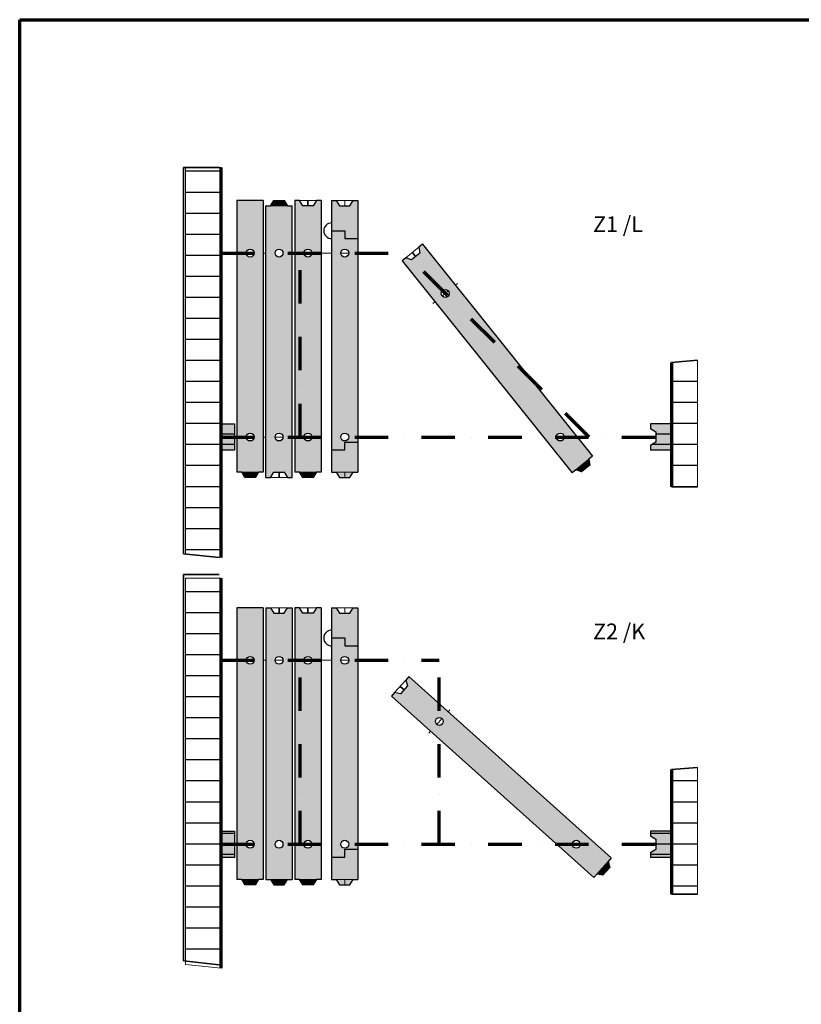
# Model space of a CAD drawing. Units: inches. Extents: x 400 to 11630, y 200 to 8176.
# Drawn here: x 400 to 3374, y 4429 to 8176 of the extents above; entities that cross this region are included whole.
import ezdxf
from ezdxf.enums import TextEntityAlignment as Align

# ---------------------------------------------------------------- set-up
doc = ezdxf.new("R2010")
doc.units = ezdxf.units.IN
doc.header["$LTSCALE"] = 508
doc.header["$MEASUREMENT"] = 0
doc.linetypes.add('DASHDOT2', pattern=[0.5, 0.25, -0.125, 0, -0.125])
doc.layers.add('Default', color=7, linetype='Continuous')
doc.styles.add('Arial', font='ARIAL.TTF', dxfattribs={"height": 0.2})
pattern_1 = [(0, (0, 0), (0, 40), [])]
pattern_2 = [(0, (0, 0), (0, 80), [])]

msp = doc.modelspace()

# ---------------------------------------------------------------- hatches: boundary and pattern name
at = {"layer": 'Default', "linetype": 'ByBlock'}
h = msp.add_hatch(dxfattribs=at)
h.set_pattern_fill('_USER', scale=80, style=0, pattern_type=0)
h.set_pattern_definition(pattern_2)
h.paths.add_polyline_path([(1030.6, 7613.6), (1030.6, 6143.5), (1166.9, 6129.5), (1166.9, 7613.6)])
h = msp.add_hatch(color=254, dxfattribs=at)
h.paths.add_polyline_path([(1226.9, 7487.6), (1226.9, 6453.6), (1244.8, 6453.6), (1308.9, 6453.6), (1326.9, 6453.6), (1326.9, 7487.6)])
edge = h.paths.add_edge_path(flags=0)
edge.add_arc((1276.9, 6587.6), 15, 0, 360)
edge = h.paths.add_edge_path(flags=0)
edge.add_arc((1276.9, 7287.6), 15, 0, 360)
h = msp.add_hatch(color=254, dxfattribs=at)
h.paths.add_polyline_path([(1336.9, 6433.6), (1336.9, 7467.6), (1354.8, 7467.6), (1418.9, 7467.6), (1436.9, 7467.6), (1436.9, 6433.6), (1418.9, 6433.6), (1406.9, 6453.6), (1366.9, 6453.6), (1354.8, 6433.6)])
edge = h.paths.add_edge_path(flags=0)
edge.add_arc((1386.9, 6587.6), 15, 0, 360)
edge = h.paths.add_edge_path(flags=0)
edge.add_arc((1386.9, 7287.6), 15, 0, 360)
for points in [[(1354.8, 7467.6), (1386.9, 7467.6), (1386.9, 7487.6), (1366.9, 7487.6)], [(1386.9, 7487.6), (1386.9, 7467.6), (1418.9, 7467.6), (1406.9, 7487.6)], [(1686.9, 7487.6), (1686.9, 7342.6), (1636.9, 7342.6), (1636.9, 7372.6), (1586.9, 7372.6), (1586.9, 7487.6), (1604.8, 7487.6), (1616.9, 7467.6), (1656.9, 7467.6), (1668.9, 7487.6)], [(1216.9, 6637.6), (1216.9, 6537.6), (1166.9, 6537.6), (1166.9, 6637.6)], [(2820.3, 6607.6), (2820.3, 6567.6), (2800.3, 6555.6), (2800.3, 6537.6), (2880.3, 6537.6), (2880.3, 6637.6), (2800.3, 6637.6), (2800.3, 6619.6)], [(1586.9, 6538.6), (1586.9, 6453.6), (1604.8, 6453.6), (1616.9, 6433.6), (1656.9, 6433.6), (1668.9, 6453.6), (1686.9, 6453.6), (1686.9, 6568.6), (1636.9, 6568.6), (1636.9, 6538.6)], [(2553.5, 6467.5), (2541, 6483.1), (2516, 6463), (2537.9, 6454.9)], [(2566, 6503.1), (2541, 6483.1), (2553.5, 6467.5), (2569.1, 6480)], [(1276.9, 6453.6), (1244.8, 6453.6), (1256.9, 6433.6), (1276.9, 6433.6)], [(1276.9, 6433.6), (1276.9, 6453.6), (1308.9, 6453.6), (1296.9, 6433.6)], [(1496.9, 6433.6), (1496.9, 6453.6), (1464.8, 6453.6), (1476.9, 6433.6)], [(1528.9, 6453.6), (1496.9, 6453.6), (1496.9, 6433.6), (1516.9, 6433.6)], [(1686.9, 5938), (1686.9, 5793), (1636.9, 5793), (1636.9, 5823), (1586.9, 5823), (1586.9, 5938), (1604.8, 5938), (1616.9, 5918), (1656.9, 5918), (1668.9, 5938)], [(1216.9, 5088), (1216.9, 4988), (1166.9, 4988), (1166.9, 5088)], [(2820.3, 5058), (2820.3, 5018), (2800.3, 5006), (2800.3, 4988), (2880.3, 4988), (2880.3, 5088), (2800.3, 5088), (2800.3, 5070)], [(1586.9, 4989), (1586.9, 4904), (1604.8, 4904), (1616.9, 4884), (1656.9, 4884), (1668.9, 4904), (1686.9, 4904), (1686.9, 5019), (1636.9, 5019), (1636.9, 4989)], [(2632.6, 4935.2), (2617.8, 4948.5), (2596.4, 4924.7), (2619.3, 4920.3)], [(2639.1, 4972.4), (2617.8, 4948.5), (2632.6, 4935.2), (2646, 4950.1)], [(1276.9, 4904), (1244.8, 4904), (1256.9, 4884), (1276.9, 4884)], [(1276.9, 4884), (1276.9, 4904), (1308.9, 4904), (1296.9, 4884)], [(1354.8, 4904), (1386.9, 4904), (1386.9, 4884), (1366.9, 4884)], [(1386.9, 4884), (1386.9, 4904), (1418.9, 4904), (1406.9, 4884)], [(1496.9, 4884), (1496.9, 4904), (1464.8, 4904), (1476.9, 4884)], [(1528.9, 4904), (1496.9, 4904), (1496.9, 4884), (1516.9, 4884)]]:
    msp.add_hatch(color=254, dxfattribs=at).paths.add_polyline_path(points)
h = msp.add_hatch(color=254, dxfattribs=at)
h.paths.add_polyline_path([(1546.9, 7487.6), (1546.9, 6453.6), (1528.9, 6453.6), (1464.8, 6453.6), (1446.9, 6453.6), (1446.9, 7487.6), (1464.8, 7487.6), (1476.9, 7467.6), (1516.9, 7467.6), (1528.9, 7487.6)])
edge = h.paths.add_edge_path(flags=0)
edge.add_arc((1496.9, 7287.6), 15, 0, 360)
edge = h.paths.add_edge_path(flags=0)
edge.add_arc((1496.9, 6587.6), 15, 0, 360)
h = msp.add_hatch(color=254, dxfattribs=at)
h.paths.add_polyline_path([(1586.9, 6538.6), (1586.9, 7372.6), (1636.9, 7372.6), (1636.9, 7342.6), (1686.9, 7342.6), (1686.9, 6568.6), (1636.9, 6568.6), (1636.9, 6538.6)])
edge = h.paths.add_edge_path(flags=0)
edge.add_arc((1636.9, 6587.6), 15, 0, 360)
edge = h.paths.add_edge_path(flags=0)
edge.add_arc((1636.9, 7287.6), 15, 0, 360)
h = msp.add_hatch(color=254, dxfattribs=at)
h.paths.add_polyline_path([(1933.3, 7321.2), (2580, 6514.3), (2566, 6503.1), (2516, 6463), (2502, 6451.8), (1855.3, 7258.6), (1869.3, 7269.9), (1891.2, 7261.8), (1922.4, 7286.8), (1919.3, 7309.9)])
edge = h.paths.add_edge_path(flags=0)
edge.add_arc((2019.4, 7133.8), 15, 0, 360)
edge = h.paths.add_edge_path(flags=0)
edge.add_arc((2457.2, 6587.6), 15, 0, 360)
h = msp.add_hatch(dxfattribs=at)
h.set_pattern_fill('_USER', scale=80, style=0, pattern_type=0)
h.set_pattern_definition(pattern_2)
h.paths.add_polyline_path([(2880.3, 6871.5), (2880.3, 6397.7), (2979.9, 6397.7), (2979.9, 6879.6)])
h = msp.add_hatch(dxfattribs=at)
h.set_pattern_fill('_USER', scale=40, style=0, pattern_type=0)
h.set_pattern_definition(pattern_1)
h.paths.add_polyline_path([(1216.9, 6637.6), (1216.9, 6537.6), (1166.9, 6537.6), (1166.9, 6637.6)])
h = msp.add_hatch(dxfattribs=at)
h.set_pattern_fill('_USER', scale=40, style=0, pattern_type=0)
h.set_pattern_definition(pattern_1)
h.paths.add_polyline_path([(2820.3, 6607.6), (2820.3, 6567.6), (2800.3, 6555.6), (2800.3, 6537.6), (2880.3, 6537.6), (2880.3, 6637.6), (2800.3, 6637.6), (2800.3, 6619.6)])
h = msp.add_hatch(dxfattribs=at)
h.set_pattern_fill('_USER', scale=80, style=0, pattern_type=0)
h.set_pattern_definition(pattern_2)
h.paths.add_polyline_path([(1030.6, 6050.6), (1030.6, 4580.5), (1166.9, 4566.5), (1166.9, 6050.6)])
h = msp.add_hatch(color=254, dxfattribs=at)
h.paths.add_polyline_path([(1226.9, 5938), (1226.9, 4904), (1244.8, 4904), (1308.9, 4904), (1326.9, 4904), (1326.9, 5938)])
edge = h.paths.add_edge_path(flags=0)
edge.add_arc((1276.9, 5038), 15, 0, 360)
edge = h.paths.add_edge_path(flags=0)
edge.add_arc((1276.9, 5738), 15, 0, 360)
h = msp.add_hatch(color=254, dxfattribs=at)
h.paths.add_polyline_path([(1336.9, 5938), (1336.9, 4904), (1354.8, 4904), (1418.9, 4904), (1436.9, 4904), (1436.9, 5938), (1418.9, 5938), (1406.9, 5918), (1366.9, 5918), (1354.8, 5938)])
edge = h.paths.add_edge_path(flags=0)
edge.add_arc((1386.9, 5738), 15, 0, 360)
edge = h.paths.add_edge_path(flags=0)
edge.add_arc((1386.9, 5038), 15, 0, 360)
h = msp.add_hatch(color=254, dxfattribs=at)
h.paths.add_polyline_path([(1546.9, 5938), (1546.9, 4904), (1528.9, 4904), (1464.8, 4904), (1446.9, 4904), (1446.9, 5938), (1464.8, 5938), (1476.9, 5918), (1516.9, 5918), (1528.9, 5938)])
edge = h.paths.add_edge_path(flags=0)
edge.add_arc((1496.9, 5738), 15, 0, 360)
edge = h.paths.add_edge_path(flags=0)
edge.add_arc((1496.9, 5038), 15, 0, 360)
h = msp.add_hatch(color=254, dxfattribs=at)
h.paths.add_polyline_path([(1586.9, 4989), (1586.9, 5823), (1636.9, 5823), (1636.9, 5793), (1686.9, 5793), (1686.9, 5019), (1636.9, 5019), (1636.9, 4989)])
edge = h.paths.add_edge_path(flags=0)
edge.add_arc((1636.9, 5038), 15, 0, 360)
edge = h.paths.add_edge_path(flags=0)
edge.add_arc((1636.9, 5738), 15, 0, 360)
h = msp.add_hatch(color=254, dxfattribs=at)
h.paths.add_polyline_path([(1881.3, 5676.1), (2651.1, 4985.8), (2639.1, 4972.4), (2596.4, 4924.7), (2584.4, 4911.3), (1814.6, 5601.7), (1826.6, 5615.1), (1849.5, 5610.6), (1876.2, 5640.4), (1869.3, 5662.7)])
edge = h.paths.add_edge_path(flags=0)
edge.add_arc((1996.9, 5505.4), 15, 0, 360)
edge = h.paths.add_edge_path(flags=0)
edge.add_arc((2518, 5038), 15, 0, 360)
h = msp.add_hatch(dxfattribs=at)
h.set_pattern_fill('_USER', scale=80, style=0, pattern_type=0)
h.set_pattern_definition(pattern_2)
h.paths.add_polyline_path([(2880.3, 5321.9), (2880.3, 4848.1), (2979.9, 4848.1), (2979.9, 5330)])
h = msp.add_hatch(dxfattribs=at)
h.set_pattern_fill('_USER', scale=40, style=0, pattern_type=0)
h.set_pattern_definition(pattern_1)
h.paths.add_polyline_path([(1216.9, 5088), (1216.9, 4988), (1166.9, 4988), (1166.9, 5088)])
h = msp.add_hatch(dxfattribs=at)
h.set_pattern_fill('_USER', scale=40, style=0, pattern_type=0)
h.set_pattern_definition(pattern_1)
h.paths.add_polyline_path([(2820.3, 5058), (2820.3, 5018), (2800.3, 5006), (2800.3, 4988), (2880.3, 4988), (2880.3, 5088), (2800.3, 5088), (2800.3, 5070)])

# ---------------------------------------------------------------- linework, layer by layer
at = {"layer": 'Default', "color": 7, "linetype": 'Continuous', "lineweight": 70}
for p, q in [((399.9, 8175.8), (11630.2, 8175.8)), ((399.9, 199.7), (399.9, 8175.8)), ((1166.9, 6129.5), (1166.9, 7613.6)), ((2880.3, 6871.5), (2880.3, 6397.7)), ((1166.9, 4566.5), (1166.9, 6050.6)), ((2880.3, 5321.9), (2880.3, 4848.1))]:
    msp.add_line(p, q, dxfattribs=at)
at = {"layer": 'Default', "color": 7, "linetype": 'Continuous', "lineweight": 35}
for p, q in [((1159.3, 7613.6), (1023, 7613.6)), ((1023, 7613.6), (1023, 6143.5)), ((1496.9, 7467.6), (1496.9, 7487.6)), ((1906.8, 7274.3), (1894.3, 7289.9)), ((2979.9, 6879.6), (2880.3, 6871.5)), ((1386.9, 6453.6), (1386.9, 6433.6)), ((2880.3, 6397.7), (2979.9, 6397.7)), ((1023, 6143.5), (1159.3, 6129.5)), ((1159.3, 6064), (1023, 6064)), ((1023, 6064), (1023, 4593.9)), ((1386.9, 5918), (1386.9, 5938)), ((1496.9, 5918), (1496.9, 5938)), ((1862.9, 5625.5), (1848, 5638.9)), ((2979.9, 5330), (2880.3, 5321.9)), ((2880.3, 4848.1), (2979.9, 4848.1)), ((1023, 4593.9), (1159.3, 4579.8))]:
    msp.add_line(p, q, dxfattribs=at)
at = {"layer": 'Default', "color": 7, "linetype": 'Continuous', "lineweight": 25}
for p, q in [((1226.9, 7487.6), (1226.9, 6453.6)), ((1326.9, 7487.6), (1226.9, 7487.6)), ((1326.9, 7487.6), (1326.9, 6453.6)), ((1336.9, 7467.6), (1354.8, 7467.6)), ((1336.9, 6433.6), (1336.9, 7467.6)), ((1354.8, 7467.6), (1366.9, 7487.6)), ((1366.9, 7487.6), (1406.9, 7487.6)), ((1406.9, 7487.6), (1418.9, 7467.6)), ((1418.9, 7467.6), (1436.9, 7467.6)), ((1436.9, 6433.6), (1436.9, 7467.6)), ((1464.8, 7487.6), (1446.9, 7487.6)), ((1446.9, 7487.6), (1446.9, 6453.6)), ((1476.9, 7467.6), (1464.8, 7487.6)), ((1516.9, 7467.6), (1476.9, 7467.6)), ((1528.9, 7487.6), (1516.9, 7467.6)), ((1546.9, 7487.6), (1528.9, 7487.6)), ((1546.9, 7487.6), (1546.9, 6453.6)), ((1586.9, 7487.6), (1604.8, 7487.6)), ((1586.9, 7487.6), (1586.9, 6453.6)), ((1604.8, 7487.6), (1616.9, 7467.6)), ((1616.9, 7467.6), (1656.9, 7467.6)), ((1656.9, 7467.6), (1668.9, 7487.6)), ((1668.9, 7487.6), (1686.9, 7487.6)), ((1686.9, 7487.6), (1686.9, 6453.6)), ((1586.9, 7372.6), (1636.9, 7372.6)), ((1636.9, 7372.6), (1636.9, 7342.6)), ((1636.9, 7342.6), (1686.9, 7342.6)), ((1933.3, 7321.2), (1919.3, 7309.9)), ((1919.3, 7309.9), (1922.4, 7286.8)), ((1933.3, 7321.2), (2580, 6514.3)), ((1869.3, 7269.9), (1855.3, 7258.6)), ((1891.2, 7261.8), (1869.3, 7269.9)), ((1922.4, 7286.8), (1891.2, 7261.8)), ((1855.3, 7258.6), (2502, 6451.8)), ((1166.9, 6637.6), (1216.9, 6637.6)), ((1166.9, 6537.6), (1166.9, 6637.6)), ((1216.9, 6637.6), (1216.9, 6537.6)), ((2800.3, 6637.6), (2800.3, 6619.6)), ((2880.3, 6637.6), (2800.3, 6637.6)), ((2880.3, 6637.6), (2880.3, 6537.6)), ((2800.3, 6619.6), (2820.3, 6607.6)), ((2820.3, 6607.6), (2820.3, 6567.6)), ((1636.9, 6538.6), (1636.9, 6568.6)), ((1636.9, 6568.6), (1686.9, 6568.6)), ((2820.3, 6587.6), (2800.3, 6587.6)), ((2820.3, 6567.6), (2800.3, 6555.6)), ((1216.9, 6537.6), (1166.9, 6537.6)), ((1586.9, 6538.6), (1636.9, 6538.6)), ((2800.3, 6555.6), (2800.3, 6537.6)), ((2880.3, 6537.6), (2800.3, 6537.6)), ((2580, 6514.3), (2566, 6503.1)), ((2566, 6503.1), (2569.1, 6480)), ((1244.8, 6453.6), (1226.9, 6453.6)), ((1256.9, 6433.6), (1244.8, 6453.6)), ((1308.9, 6453.6), (1296.9, 6433.6)), ((1326.9, 6453.6), (1308.9, 6453.6)), ((1354.8, 6433.6), (1366.9, 6453.6)), ((1366.9, 6453.6), (1406.9, 6453.6)), ((1406.9, 6453.6), (1418.9, 6433.6)), ((1464.8, 6453.6), (1446.9, 6453.6)), ((1476.9, 6433.6), (1464.8, 6453.6)), ((1528.9, 6453.6), (1516.9, 6433.6)), ((1546.9, 6453.6), (1528.9, 6453.6)), ((1586.9, 6453.6), (1604.8, 6453.6)), ((1604.8, 6453.6), (1616.9, 6433.6)), ((1656.9, 6433.6), (1668.9, 6453.6)), ((1668.9, 6453.6), (1686.9, 6453.6)), ((2516, 6463), (2502, 6451.8)), ((2537.9, 6454.9), (2516, 6463)), ((2569.1, 6480), (2537.9, 6454.9)), ((1296.9, 6433.6), (1256.9, 6433.6)), ((1336.9, 6433.6), (1354.8, 6433.6)), ((1418.9, 6433.6), (1436.9, 6433.6)), ((1516.9, 6433.6), (1476.9, 6433.6)), ((1616.9, 6433.6), (1656.9, 6433.6)), ((1226.9, 5938), (1226.9, 4904)), ((1326.9, 5938), (1226.9, 5938)), ((1326.9, 5938), (1326.9, 4904)), ((1336.9, 5938), (1354.8, 5938)), ((1336.9, 5938), (1336.9, 4904)), ((1354.8, 5938), (1366.9, 5918)), ((1406.9, 5918), (1418.9, 5938)), ((1418.9, 5938), (1436.9, 5938)), ((1436.9, 5938), (1436.9, 4904)), ((1464.8, 5938), (1446.9, 5938)), ((1446.9, 5938), (1446.9, 4904)), ((1476.9, 5918), (1464.8, 5938)), ((1528.9, 5938), (1516.9, 5918)), ((1546.9, 5938), (1528.9, 5938)), ((1546.9, 5938), (1546.9, 4904)), ((1586.9, 5938), (1604.8, 5938)), ((1586.9, 5938), (1586.9, 4904)), ((1604.8, 5938), (1616.9, 5918)), ((1656.9, 5918), (1668.9, 5938)), ((1668.9, 5938), (1686.9, 5938)), ((1686.9, 5938), (1686.9, 4904)), ((1366.9, 5918), (1406.9, 5918)), ((1516.9, 5918), (1476.9, 5918)), ((1616.9, 5918), (1656.9, 5918)), ((1586.9, 5823), (1636.9, 5823)), ((1636.9, 5823), (1636.9, 5793)), ((1636.9, 5793), (1686.9, 5793)), ((1881.3, 5676.1), (1869.3, 5662.7)), ((1869.3, 5662.7), (1876.2, 5640.4)), ((1881.3, 5676.1), (2651.1, 4985.8)), ((1876.2, 5640.4), (1849.5, 5610.6)), ((1826.6, 5615.1), (1814.6, 5601.7)), ((1814.6, 5601.7), (2584.4, 4911.3)), ((1849.5, 5610.6), (1826.6, 5615.1)), ((1166.9, 5088), (1216.9, 5088)), ((1166.9, 4988), (1166.9, 5088)), ((1216.9, 5088), (1216.9, 4988)), ((2800.3, 5088), (2800.3, 5070)), ((2880.3, 5088), (2800.3, 5088)), ((2800.3, 5070), (2820.3, 5058)), ((2880.3, 5088), (2880.3, 4988)), ((2820.3, 5038), (2800.3, 5038)), ((2820.3, 5058), (2820.3, 5018)), ((1216.9, 4988), (1166.9, 4988)), ((1586.9, 4989), (1636.9, 4989)), ((1636.9, 4989), (1636.9, 5019)), ((1636.9, 5019), (1686.9, 5019)), ((2651.1, 4985.8), (2639.1, 4972.4)), ((2820.3, 5018), (2800.3, 5006)), ((2800.3, 5006), (2800.3, 4988)), ((2880.3, 4988), (2800.3, 4988)), ((2646, 4950.1), (2619.3, 4920.3)), ((2639.1, 4972.4), (2646, 4950.1)), ((2596.4, 4924.7), (2584.4, 4911.3)), ((2619.3, 4920.3), (2596.4, 4924.7)), ((1244.8, 4904), (1226.9, 4904)), ((1256.9, 4884), (1244.8, 4904)), ((1296.9, 4884), (1256.9, 4884)), ((1308.9, 4904), (1296.9, 4884)), ((1326.9, 4904), (1308.9, 4904)), ((1336.9, 4904), (1354.8, 4904)), ((1354.8, 4904), (1366.9, 4884)), ((1366.9, 4884), (1406.9, 4884)), ((1406.9, 4884), (1418.9, 4904)), ((1418.9, 4904), (1436.9, 4904)), ((1464.8, 4904), (1446.9, 4904)), ((1476.9, 4884), (1464.8, 4904)), ((1516.9, 4884), (1476.9, 4884)), ((1528.9, 4904), (1516.9, 4884)), ((1546.9, 4904), (1528.9, 4904)), ((1586.9, 4904), (1604.8, 4904)), ((1604.8, 4904), (1616.9, 4884)), ((1616.9, 4884), (1656.9, 4884)), ((1656.9, 4884), (1668.9, 4904)), ((1668.9, 4904), (1686.9, 4904))]:
    msp.add_line(p, q, dxfattribs=at)
at = {"layer": 'Default', "color": 254, "linetype": 'Continuous', "lineweight": 18}
for p, q in [((1354.8, 7467.6), (1418.9, 7467.6)), ((2566, 6503.1), (2516, 6463)), ((1528.9, 6453.6), (1464.8, 6453.6)), ((2639.1, 4972.4), (2596.4, 4924.7)), ((1354.8, 4904), (1418.9, 4904)), ((1528.9, 4904), (1464.8, 4904))]:
    msp.add_line(p, q, dxfattribs=at)
at = {"layer": 'Default', "color": 254, "linetype": 'Continuous', "lineweight": 35}
for p, q in [((1386.9, 7487.6), (1386.9, 7467.6)), ((2553.5, 6467.5), (2541, 6483.1)), ((1276.9, 6433.6), (1276.9, 6453.6)), ((1496.9, 6433.6), (1496.9, 6453.6)), ((2632.6, 4935.2), (2617.8, 4948.5)), ((1276.9, 4884), (1276.9, 4904)), ((1386.9, 4884), (1386.9, 4904)), ((1496.9, 4884), (1496.9, 4904))]:
    msp.add_line(p, q, dxfattribs=at)
at = {"layer": 'Default', "color": 7, "linetype": 'Continuous', "lineweight": 18}
for p, q in [((1528.9, 7487.6), (1464.8, 7487.6)), ((1668.9, 7487.6), (1604.8, 7487.6)), ((1636.9, 7467.6), (1636.9, 7487.6)), ((1919.3, 7309.9), (1869.3, 7269.9)), ((1226.9, 7287.6), (1216.9, 7287.6)), ((1291.9, 7287.6), (1261.9, 7287.6)), ((1326.9, 7287.6), (1336.9, 7287.6)), ((1446.9, 7287.6), (1436.9, 7287.6)), ((1511.9, 7287.6), (1481.9, 7287.6)), ((1546.9, 7287.6), (1556.9, 7287.6)), ((1586.9, 7287.6), (1546.9, 7287.6)), ((1621.9, 7287.6), (1651.9, 7287.6)), ((1686.9, 7287.6), (1696.9, 7287.6)), ((2058.4, 7165.1), (2066.2, 7171.3)), ((2031.1, 7143.2), (2007.7, 7124.4)), ((1980.4, 7102.6), (1972.6, 7096.3)), ((1166.9, 6587.6), (1175.9, 6587.6)), ((1336.9, 6587.6), (1326.9, 6587.6)), ((1371.9, 6587.6), (1401.9, 6587.6)), ((1436.9, 6587.6), (1446.9, 6587.6)), ((1668.9, 6453.6), (1604.8, 6453.6)), ((1636.9, 6433.6), (1636.9, 6453.6)), ((1354.8, 6433.6), (1418.9, 6433.6)), ((1354.8, 5938), (1418.9, 5938)), ((1528.9, 5938), (1464.8, 5938)), ((1668.9, 5938), (1604.8, 5938)), ((1636.9, 5918), (1636.9, 5938)), ((1226.9, 5738), (1216.9, 5738)), ((1291.9, 5738), (1261.9, 5738)), ((1326.9, 5738), (1336.9, 5738)), ((1336.9, 5738), (1326.9, 5738)), ((1371.9, 5738), (1401.9, 5738)), ((1436.9, 5738), (1446.9, 5738)), ((1446.9, 5738), (1436.9, 5738)), ((1511.9, 5738), (1481.9, 5738)), ((1546.9, 5738), (1556.9, 5738)), ((1586.9, 5738), (1546.9, 5738)), ((1621.9, 5738), (1651.9, 5738)), ((1686.9, 5738), (1696.9, 5738)), ((1869.3, 5662.7), (1826.6, 5615.1)), ((2030.2, 5542.6), (2036.9, 5550)), ((2006.9, 5516.5), (1986.8, 5494.2)), ((1963.5, 5468.1), (1956.8, 5460.7)), ((1166.9, 5038), (1175.9, 5038)), ((1668.9, 4904), (1604.8, 4904)), ((1636.9, 4884), (1636.9, 4904))]:
    msp.add_line(p, q, dxfattribs=at)
at = {"layer": 'Default', "color": 7, "linetype": 'DASHDOT2', "lineweight": 70}
for p, q in [((1166.9, 7287.6), (1866.9, 7287.6)), ((1466.9, 6587.6), (1466.9, 7287.6)), ((2566.9, 6587.6), (1866.9, 7287.6)), ((1166.9, 6587.6), (2880.3, 6587.6)), ((1166.9, 5738), (1996.9, 5738)), ((1466.9, 5038), (1466.9, 5738)), ((1996.9, 5038), (1996.9, 5738)), ((1166.9, 5038), (2880.3, 5038))]:
    msp.add_line(p, q, dxfattribs=at)
at = {"layer": 'Default', "color": 254, "linetype": 'Continuous', "lineweight": 13}
for p, q in [((1308.9, 6453.6), (1244.8, 6453.6)), ((1308.9, 4904), (1244.8, 4904))]:
    msp.add_line(p, q, dxfattribs=at)
at = {"layer": 'Default', "color": 7, "linetype": 'Continuous', "lineweight": 0}
for points in [[(1030.6, 7613.6), (1030.6, 6143.5), (1166.9, 6129.5), (1166.9, 7613.6)], [(1226.9, 7487.6), (1226.9, 6453.6), (1244.8, 6453.6), (1308.9, 6453.6), (1326.9, 6453.6), (1326.9, 7487.6)], [(1336.9, 6433.6), (1336.9, 7467.6), (1354.8, 7467.6), (1418.9, 7467.6), (1436.9, 7467.6), (1436.9, 6433.6), (1418.9, 6433.6), (1406.9, 6453.6), (1366.9, 6453.6), (1354.8, 6433.6)], [(1354.8, 7467.6), (1386.9, 7467.6), (1386.9, 7487.6), (1366.9, 7487.6)], [(1386.9, 7487.6), (1386.9, 7467.6), (1418.9, 7467.6), (1406.9, 7487.6)], [(1546.9, 7487.6), (1546.9, 6453.6), (1528.9, 6453.6), (1464.8, 6453.6), (1446.9, 6453.6), (1446.9, 7487.6), (1464.8, 7487.6), (1476.9, 7467.6), (1516.9, 7467.6), (1528.9, 7487.6)], [(1686.9, 7487.6), (1686.9, 7342.6), (1636.9, 7342.6), (1636.9, 7372.6), (1586.9, 7372.6), (1586.9, 7487.6), (1604.8, 7487.6), (1616.9, 7467.6), (1656.9, 7467.6), (1668.9, 7487.6)], [(1586.9, 6538.6), (1586.9, 7372.6), (1636.9, 7372.6), (1636.9, 7342.6), (1686.9, 7342.6), (1686.9, 6568.6), (1636.9, 6568.6), (1636.9, 6538.6)], [(1933.3, 7321.2), (2580, 6514.3), (2566, 6503.1), (2516, 6463), (2502, 6451.8), (1855.3, 7258.6), (1869.3, 7269.9), (1891.2, 7261.8), (1922.4, 7286.8), (1919.3, 7309.9)], [(2880.3, 6871.5), (2880.3, 6397.7), (2979.9, 6397.7), (2979.9, 6879.6)], [(1216.9, 6637.6), (1216.9, 6537.6), (1166.9, 6537.6), (1166.9, 6637.6)], [(2820.3, 6607.6), (2820.3, 6567.6), (2800.3, 6555.6), (2800.3, 6537.6), (2880.3, 6537.6), (2880.3, 6637.6), (2800.3, 6637.6), (2800.3, 6619.6)], [(1586.9, 6538.6), (1586.9, 6453.6), (1604.8, 6453.6), (1616.9, 6433.6), (1656.9, 6433.6), (1668.9, 6453.6), (1686.9, 6453.6), (1686.9, 6568.6), (1636.9, 6568.6), (1636.9, 6538.6)], [(2553.5, 6467.5), (2541, 6483.1), (2516, 6463), (2537.9, 6454.9)], [(2566, 6503.1), (2541, 6483.1), (2553.5, 6467.5), (2569.1, 6480)], [(1276.9, 6453.6), (1244.8, 6453.6), (1256.9, 6433.6), (1276.9, 6433.6)], [(1276.9, 6433.6), (1276.9, 6453.6), (1308.9, 6453.6), (1296.9, 6433.6)], [(1496.9, 6433.6), (1496.9, 6453.6), (1464.8, 6453.6), (1476.9, 6433.6)], [(1528.9, 6453.6), (1496.9, 6453.6), (1496.9, 6433.6), (1516.9, 6433.6)], [(1030.6, 6050.6), (1030.6, 4580.5), (1166.9, 4566.5), (1166.9, 6050.6)], [(1226.9, 5938), (1226.9, 4904), (1244.8, 4904), (1308.9, 4904), (1326.9, 4904), (1326.9, 5938)], [(1336.9, 5938), (1336.9, 4904), (1354.8, 4904), (1418.9, 4904), (1436.9, 4904), (1436.9, 5938), (1418.9, 5938), (1406.9, 5918), (1366.9, 5918), (1354.8, 5938)], [(1546.9, 5938), (1546.9, 4904), (1528.9, 4904), (1464.8, 4904), (1446.9, 4904), (1446.9, 5938), (1464.8, 5938), (1476.9, 5918), (1516.9, 5918), (1528.9, 5938)], [(1686.9, 5938), (1686.9, 5793), (1636.9, 5793), (1636.9, 5823), (1586.9, 5823), (1586.9, 5938), (1604.8, 5938), (1616.9, 5918), (1656.9, 5918), (1668.9, 5938)], [(1586.9, 4989), (1586.9, 5823), (1636.9, 5823), (1636.9, 5793), (1686.9, 5793), (1686.9, 5019), (1636.9, 5019), (1636.9, 4989)], [(1881.3, 5676.1), (2651.1, 4985.8), (2639.1, 4972.4), (2596.4, 4924.7), (2584.4, 4911.3), (1814.6, 5601.7), (1826.6, 5615.1), (1849.5, 5610.6), (1876.2, 5640.4), (1869.3, 5662.7)], [(2880.3, 5321.9), (2880.3, 4848.1), (2979.9, 4848.1), (2979.9, 5330)], [(1216.9, 5088), (1216.9, 4988), (1166.9, 4988), (1166.9, 5088)], [(2820.3, 5058), (2820.3, 5018), (2800.3, 5006), (2800.3, 4988), (2880.3, 4988), (2880.3, 5088), (2800.3, 5088), (2800.3, 5070)], [(1586.9, 4989), (1586.9, 4904), (1604.8, 4904), (1616.9, 4884), (1656.9, 4884), (1668.9, 4904), (1686.9, 4904), (1686.9, 5019), (1636.9, 5019), (1636.9, 4989)], [(2632.6, 4935.2), (2617.8, 4948.5), (2596.4, 4924.7), (2619.3, 4920.3)], [(2639.1, 4972.4), (2617.8, 4948.5), (2632.6, 4935.2), (2646, 4950.1)], [(1276.9, 4904), (1244.8, 4904), (1256.9, 4884), (1276.9, 4884)], [(1276.9, 4884), (1276.9, 4904), (1308.9, 4904), (1296.9, 4884)], [(1354.8, 4904), (1386.9, 4904), (1386.9, 4884), (1366.9, 4884)], [(1386.9, 4884), (1386.9, 4904), (1418.9, 4904), (1406.9, 4884)], [(1496.9, 4884), (1496.9, 4904), (1464.8, 4904), (1476.9, 4884)], [(1528.9, 4904), (1496.9, 4904), (1496.9, 4884), (1516.9, 4884)]]:
    msp.add_lwpolyline(points, close=True, dxfattribs=at)
for centre in [(1276.9, 7287.6), (1386.9, 7287.6), (1496.9, 7287.6), (1636.9, 7287.6), (2019.4, 7133.8), (1276.9, 6587.6), (1386.9, 6587.6), (1496.9, 6587.6), (1636.9, 6587.6), (2457.2, 6587.6), (1276.9, 5738), (1386.9, 5738), (1496.9, 5738), (1636.9, 5738), (1996.9, 5505.4), (1276.9, 5038), (1386.9, 5038), (1496.9, 5038), (1636.9, 5038), (2518, 5038)]:
    msp.add_circle(centre, 15, dxfattribs=at)
at = {"layer": 'Default', "color": 7, "linetype": 'Continuous', "lineweight": 25}
for centre in [(1276.9, 7287.6), (1386.9, 7287.6), (1496.9, 7287.6), (1636.9, 7287.6), (2019.4, 7133.8), (1276.9, 6587.6), (1386.9, 6587.6), (1496.9, 6587.6), (1636.9, 6587.6), (2457.2, 6587.6), (1276.9, 5738), (1386.9, 5738), (1496.9, 5738), (1636.9, 5738), (1996.9, 5505.4), (1276.9, 5038), (1386.9, 5038), (1496.9, 5038), (1636.9, 5038), (2518, 5038)]:
    msp.add_circle(centre, 15, dxfattribs=at)
for centre in [(1586.9, 7372.6), (1586.9, 5823)]:
    msp.add_arc(centre, 30, 90, 270, dxfattribs=at)
at = {"layer": 'Default', "color": 7, "linetype": 'Continuous', "lineweight": 0}
for p in [(1766.9, 7287.6), (1766.9, 7287.6), (1766.9, 7287.6), (1766.9, 5738), (1766.9, 5738), (1766.9, 5738)]:
    msp.add_point(p, dxfattribs=at)
at = {"layer": 'Default', "color": 7, "linetype": 'Continuous', "lineweight": 35}
for p in [(1166.9, 6587.6), (1166.9, 5038)]:
    msp.add_point(p, dxfattribs=at)

# ---------------------------------------------------------------- texts
at = {"layer": 'Default', "color": 7, "style": 'Arial'}
for s, p in [('Z1 /L', (2582, 7427.6)), ('Z2 /K', (2582, 5878))]:
    msp.add_text(s, height=60, dxfattribs=at).set_placement(p, align=Align.TOP_LEFT)

doc.saveas('drawing.dxf')
